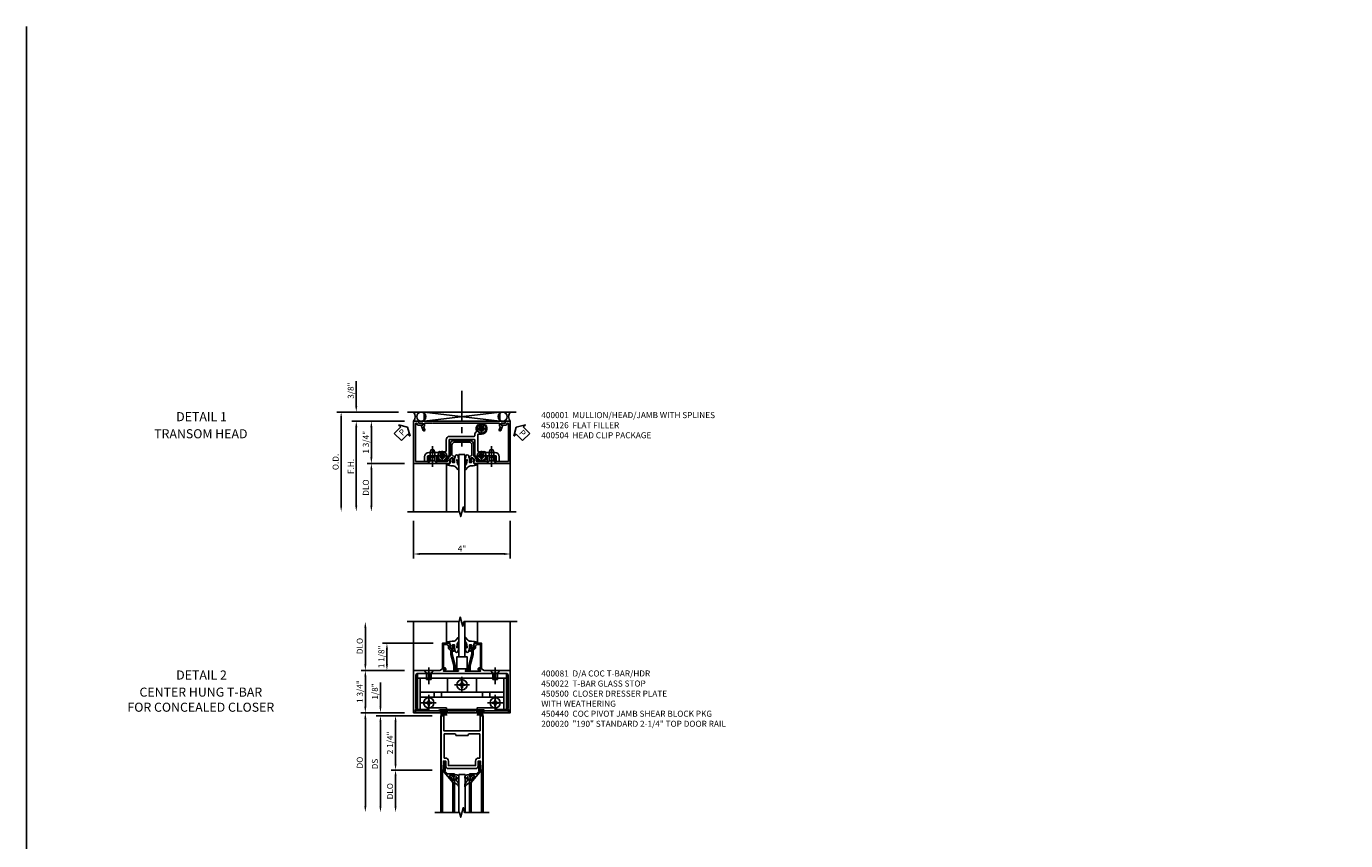
# Model space of a CAD drawing. Extents: x 0 to 109, y 0 to 69.
# Drawn here: x 0 to 55, y 36 to 69 of the extents above; entities that cross this region are included whole.
import ezdxf
from ezdxf.enums import TextEntityAlignment as Align

# ---------------------------------------------------------------- set-up
doc = ezdxf.new("R2010")
doc.units = 0
doc.header["$MEASUREMENT"] = 0
doc.linetypes.add('CENTER', pattern=[2, 1.25, -0.25, 0.25, -0.25])
doc.linetypes.add('HIDDEN', pattern=[0.375, 0.25, -0.125])
doc.layers.get('0').update_dxf_attribs({"color": 4, "linetype": 'CONTINUOUS'})
for name, color, linetype in [('CENTER', 1, 'CENTER'), ('DIME', 2, 'CONTINUOUS'), ('FORMAT', 7, 'CONTINUOUS'), ('HIDDEN', 3, 'HIDDEN'), ('PARTSLIST', 3, 'CONTINUOUS'), ('TEXT', 3, 'CONTINUOUS')]:
    doc.layers.add(name, color=color, linetype=linetype)
doc.styles.get("Standard").update_dxf_attribs({"font": 'arial.ttf'})
doc.dimstyles.new('EXT_ON-OFF', dxfattribs={"dimscale": 2, "dimtxt": 0.125, "dimasz": 0.125, "dimexe": 0.09, "dimexo": 0.1875, "dimgap": 0.05, "dimtad": 3, "dimdec": 5, "dimzin": 3, "dimdsep": 46, "dimlunit": 5, "dimtxsty": 'Standard', "dimcen": 0, "dimse2": 1, "dimazin": 0, "dimtfac": 1, "dimtdec": 5, "dimtofl": 0, "dimtmove": 0, "dimatfit": 0, "dimfxl": 1, "dimfrac": 2, "dimtolj": 1, "dimtzin": 3, "dimarcsym": 0})
doc.dimstyles.new('EXT_ON-ON', dxfattribs={"dimscale": 2, "dimtxt": 0.125, "dimasz": 0.125, "dimexe": 0.09, "dimexo": 0.1875, "dimgap": 0.05, "dimtad": 3, "dimdec": 5, "dimzin": 3, "dimdsep": 46, "dimlunit": 5, "dimtxsty": 'Standard', "dimcen": 0, "dimazin": 0, "dimtfac": 1, "dimtdec": 5, "dimtofl": 0, "dimtmove": 0, "dimatfit": 0, "dimfxl": 1, "dimfrac": 2, "dimtolj": 1, "dimtzin": 3, "dimarcsym": 0})

# ---------------------------------------------------------------- blocks, each defined once
blk = doc.blocks.new('*D19')
at = {"layer": 'DIME', "color": 0, "lineweight": -2, "transparency": 16777216}
for p, q in [((-2.5, 1.25), (-5.055, 1.25)), ((-4.875, 1), (-4.875, -2.625))]:
    blk.add_line(p, q, dxfattribs=at)
at = {"layer": 'DIME', "color": 0, "transparency": 16777216}
for points in [[(-4.917, 1), (-4.833, 1), (-4.875, 1.25)], [(-4.917, -2.625), (-4.833, -2.625), (-4.875, -2.875)]]:
    blk.add_solid(points, dxfattribs=at)
at = {"layer": 'DIME', "color": 0, "transparency": 16777216, "insert": (-5.104, -0.813), "char_height": 0.25, "attachment_point": 5, "rotation": 90}
blk.add_mtext('\\A1;O.D.', dxfattribs=at)
blk = doc.blocks.new('*D20')
at = {"layer": 'DIME', "color": 0, "lineweight": -2, "transparency": 16777216}
for p, q in [((-2.25, 0.875), (-4.43, 0.875)), ((-4.25, 0.625), (-4.25, -2.625))]:
    blk.add_line(p, q, dxfattribs=at)
at = {"layer": 'DIME', "color": 0, "transparency": 16777216}
for points in [[(-4.292, 0.625), (-4.208, 0.625), (-4.25, 0.875)], [(-4.292, -2.625), (-4.208, -2.625), (-4.25, -2.875)]]:
    blk.add_solid(points, dxfattribs=at)
at = {"layer": 'DIME', "color": 0, "transparency": 16777216, "insert": (-4.475, -1), "char_height": 0.25, "attachment_point": 5, "rotation": 90}
blk.add_mtext('\\A1;F.H.', dxfattribs=at)
blk = doc.blocks.new('*D21')
at = {"layer": 'DIME', "color": 0, "lineweight": -2, "transparency": 16777216}
for p, q in [((-4.25, 1.5), (-4.25, 2.528)), ((-2.5, 1.25), (-4.43, 1.25)), ((-2.25, 0.875), (-4.43, 0.875)), ((-4.25, 0.625), (-4.25, 0.375))]:
    blk.add_line(p, q, dxfattribs=at)
at = {"layer": 'DIME', "color": 0, "transparency": 16777216}
for points in [[(-4.292, 1.5), (-4.208, 1.5), (-4.25, 1.25)], [(-4.292, 0.625), (-4.208, 0.625), (-4.25, 0.875)]]:
    blk.add_solid(points, dxfattribs=at)
at = {"layer": 'DIME', "color": 0, "transparency": 16777216, "insert": (-4.479, 2.139), "char_height": 0.25, "attachment_point": 5, "rotation": 90}
blk.add_mtext('\\A1;3/8"', dxfattribs=at)
blk = doc.blocks.new('*D22')
at = {"layer": 'DIME', "color": 0, "lineweight": -2, "transparency": 16777216}
for p, q in [((-2.25, 0.875), (-3.805, 0.875)), ((-3.625, 0.625), (-3.625, -0.625)), ((-2.25, -0.875), (-3.805, -0.875))]:
    blk.add_line(p, q, dxfattribs=at)
at = {"layer": 'DIME', "color": 0, "transparency": 16777216}
for points in [[(-3.667, 0.625), (-3.583, 0.625), (-3.625, 0.875)], [(-3.667, -0.625), (-3.583, -0.625), (-3.625, -0.875)]]:
    blk.add_solid(points, dxfattribs=at)
at = {"layer": 'DIME', "color": 0, "transparency": 16777216, "insert": (-3.854, 0), "char_height": 0.25, "attachment_point": 5, "rotation": 90}
blk.add_mtext('\\A1;1 3/4"', dxfattribs=at)
blk = doc.blocks.new('*D23')
at = {"layer": 'DIME', "color": 0, "lineweight": -2, "transparency": 16777216}
for p, q in [((-2.25, -0.875), (-3.805, -0.875)), ((-3.625, -1.125), (-3.625, -2.625))]:
    blk.add_line(p, q, dxfattribs=at)
at = {"layer": 'DIME', "color": 0, "transparency": 16777216}
for points in [[(-3.667, -1.125), (-3.583, -1.125), (-3.625, -0.875)], [(-3.667, -2.625), (-3.583, -2.625), (-3.625, -2.875)]]:
    blk.add_solid(points, dxfattribs=at)
at = {"layer": 'DIME', "color": 0, "transparency": 16777216, "insert": (-3.854, -1.875), "char_height": 0.25, "attachment_point": 5, "rotation": 90}
blk.add_mtext('\\A1;DLO', dxfattribs=at)
blk = doc.blocks.new('*D24')
at = {"layer": 'DIME', "color": 0, "lineweight": -2, "transparency": 16777216}
for p, q in [((-1.875, -3.25), (-1.875, -4.805)), ((2.124, -3.25), (2.124, -4.805)), ((-1.625, -4.625), (1.874, -4.625))]:
    blk.add_line(p, q, dxfattribs=at)
at = {"layer": 'DIME', "color": 0, "transparency": 16777216}
for points in [[(-1.625, -4.583), (-1.625, -4.667), (-1.875, -4.625)], [(1.874, -4.583), (1.874, -4.667), (2.124, -4.625)]]:
    blk.add_solid(points, dxfattribs=at)
at = {"layer": 'DIME', "color": 0, "transparency": 16777216, "insert": (0.124, -4.4), "char_height": 0.25, "attachment_point": 5}
blk.add_mtext('\\A1;4"', dxfattribs=at)
blk = doc.blocks.new('PSEAL1')
at = {"layer": 'TEXT', "color": 7}
for p, q in [((-0.575, 0.21), (-0.196, 0.21)), ((-0.575, 0.21), (-0.575, -0.21)), ((-0.196, 0.21), (-0.196, 0.338)), ((-0.196, 0.338), (0, 0)), ((-0.196, -0.338), (0, 0)), ((-0.575, -0.21), (-0.196, -0.21)), ((-0.196, -0.21), (-0.196, -0.338))]:
    blk.add_line(p, q, dxfattribs=at)
at = {"layer": 'TEXT', "color": 3}
blk.add_text('P', height=0.25, dxfattribs=at).set_placement((-0.413, -0.116))
blk = doc.blocks.new('PSEAL2')
at = {"layer": 'TEXT', "color": 7}
for p, q in [((0.196, 0.338), (0, 0)), ((0.196, -0.338), (0, 0)), ((0.196, 0.21), (0.196, 0.338)), ((0.575, 0.21), (0.196, 0.21)), ((0.575, 0.21), (0.575, -0.21)), ((0.196, -0.21), (0.196, -0.338)), ((0.575, -0.21), (0.196, -0.21))]:
    blk.add_line(p, q, dxfattribs=at)
at = {"layer": 'TEXT', "color": 3}
blk.add_text('P', height=0.25, dxfattribs=at).set_placement((0.247, -0.116))
blk = doc.blocks.new('B400001')
for p, q in [((0.874925, 2.125), (-0.874925, 2.125)), ((-0.874925, 1.92), (-0.874925, 2.125)), ((-0.794925, 1.92), (-0.874925, 1.92)), ((-0.794925, 1.812), (-0.794925, 1.92)), ((0.794925, 2.045), (-0.772925, 2.045)), ((-0.732925, 1.75), (-0.714925, 1.75)), ((-0.714925, 1.75), (-0.714925, 1.938)), ((0.794925, 1.516), (0.794925, 2.045)), ((0.874925, 2.125), (0.874925, 0.636)), ((0.566925, 1.4135), (0.566925, 1.486)), ((0.566925, 1.202), (0.566925, 1.275)), ((0.607275, 1.39), (0.566975, 1.4135)), ((0.566975, 1.275), (0.607275, 1.298)), ((0.596925, 1.516), (0.794925, 1.516)), ((0.596925, 1.172), (0.794925, 1.172)), ((0.794925, 1.172), (0.794925, 0.741)), ((0.568925, 0.618), (0.099925, 0.618)), ((0.646525, 0.685), (0.586625, 0.6255)), ((0.703075, 0.6285), (0.636425, 0.562)), ((0.636425, 0.562), (0.636425, 0.52)), ((0.769925, 0.716), (0.720775, 0.716)), ((0.720775, 0.636), (0.792425, 0.636)), ((0.792425, 0.636), (0.792425, 0.607)), ((0.792425, 0.607), (0.874925, 0.636)), ((-0.080075, -0.188), (-0.080075, 0.438)), ((-0.000075, -0.188), (-0.000075, 0.438)), ((0.531075, 0.538), (0.099925, 0.538)), ((0.554625, 0.5215), (0.579025, 0.4545)), ((0.804425, 0.438), (0.602475, 0.438)), ((0.652125, 0.5005), (0.754425, 0.478)), ((0.792425, 0.478), (0.754425, 0.478)), ((0.792425, 0.507), (0.792425, 0.478)), ((0.804425, 0.507), (0.792425, 0.507)), ((0.824425, 0.487), (0.824425, 0.458)), ((0.099925, -0.288), (0.531125, -0.288)), ((0.099925, -0.368), (0.568925, -0.368)), ((0.579025, -0.2045), (0.554625, -0.2715)), ((0.586625, -0.3755), (0.646525, -0.4355)), ((0.602525, -0.188), (0.804425, -0.188)), ((0.636425, -0.27), (0.636425, -0.312)), ((0.636475, -0.312), (0.703075, -0.3785)), ((0.754425, -0.228), (0.652175, -0.2505)), ((0.792425, -0.386), (0.720775, -0.386)), ((0.720775, -0.466), (0.769925, -0.466)), ((0.754425, -0.228), (0.792425, -0.228)), ((0.792425, -0.228), (0.792425, -0.257)), ((0.792425, -0.257), (0.804425, -0.257)), ((0.792425, -0.357), (0.792425, -0.386)), ((0.874925, -0.386), (0.792425, -0.357)), ((0.794925, -0.491), (0.794925, -0.9215)), ((0.824425, -0.208), (0.824425, -0.237)), ((0.874925, -0.386), (0.874925, -1.875)), ((0.566925, -1.024), (0.566925, -0.9515)), ((0.607275, -1.047), (0.566925, -1.024)), ((0.596925, -0.9215), (0.794925, -0.9215)), ((-0.794925, -1.67), (-0.794925, -1.562)), ((-0.714925, -1.5), (-0.732925, -1.5)), ((-0.714925, -1.5), (-0.714925, -1.689)), ((0.566925, -1.1625), (0.607275, -1.139)), ((0.566925, -1.2355), (0.566925, -1.1625)), ((0.596925, -1.2655), (0.794925, -1.2655)), ((0.794925, -1.795), (0.794925, -1.265)), ((-0.874925, -1.875), (-0.874925, -1.67)), ((-0.874925, -1.67), (-0.794925, -1.67)), ((0.874925, -1.875), (-0.874925, -1.875)), ((0.794925, -1.795), (-0.772425, -1.795))]:
    blk.add_line(p, q)
for centre, radius, start, end in [((-0.772425, 2.0225), 0.02251, 91.2, 267), ((-0.732925, 1.812), 0.062005, 180, 270), ((-0.776925, 1.938), 0.062, 0, 87), ((0.596925, 1.202), 0.030005, 180, 270), ((0.596925, 1.486), 0.03, 90, 180), ((0.686925, 1.344), 0.092005, 210, 150), ((0.099925, 0.438), 0.18, 90, 180), ((0.568925, 0.643), 0.025005, 270, 315), ((0.720775, 0.611), 0.104995, 90, 135), ((0.720775, 0.611), 0.025, 90, 135), ((0.769925, 0.741), 0.025, 270, 0), ((0.099925, 0.438), 0.1, 90, 180), ((0.531075, 0.513), 0.025, 20, 90), ((0.602475, 0.463), 0.025, 200, 270), ((0.656425, 0.52), 0.020005, 180, 258), ((0.804425, 0.487), 0.02, 0, 90), ((0.804425, 0.458), 0.02, 270, 0), ((0.099925, -0.188), 0.18, 180, 270), ((0.099925, -0.188), 0.1, 180, 270), ((0.531075, -0.263), 0.025005, 270, 340), ((0.568925, -0.393), 0.025, 45, 90), ((0.602475, -0.213), 0.025, 90, 160), ((0.656425, -0.27), 0.02, 102, 180), ((0.720775, -0.361), 0.105, 225, 270), ((0.720775, -0.361), 0.025005, 225, 270), ((0.769925, -0.491), 0.025, 0, 90), ((0.804425, -0.208), 0.02, 0, 90), ((0.804425, -0.237), 0.02, 270, 0), ((0.596925, -0.9515), 0.03, 90, 180), ((0.686925, -1.0935), 0.092, 210, 150), ((-0.732925, -1.562), 0.062, 90, 180), ((0.596925, -1.2355), 0.03, 180, 270), ((-0.772425, -1.7725), 0.0225, 93, 270), ((-0.776925, -1.688), 0.062, 273, 359)]:
    blk.add_arc(centre, radius, start, end)
blk = doc.blocks.new('B450126')
for p, q in [((1.91945, 0.874925), (-1.6705, 0.874925)), ((-1.6705, 0.874925), (-1.6705, 0.794925)), ((-1.5005, 0.794925), (-1.6705, 0.794925)), ((-1.56255, 0.708925), (-1.48355, 0.491925)), ((-1.50055, 0.708925), (-1.56255, 0.708925)), ((-1.5005, 0.794925), (-1.5005, 0.708925)), ((-1.4587, 0.627925), (-1.4178, 0.515925)), ((-1.44365, 0.654925), (-1.44675, 0.653925)), ((-1.10425, 0.794925), (-1.4305, 0.794925)), ((-1.4305, 0.794925), (-1.4305, 0.673925)), ((-1.10425, 0.794925), (-1.09425, 0.804925)), ((-1.09425, 0.804925), (-1.08425, 0.794925)), ((1.33345, 0.794925), (-1.08425, 0.794925)), ((1.33345, 0.794925), (1.34345, 0.804925)), ((1.34345, 0.804925), (1.35345, 0.794925)), ((1.67945, 0.794925), (1.35345, 0.794925)), ((1.66695, 0.515925), (1.70745, 0.627925)), ((1.67945, 0.673925), (1.67945, 0.794925)), ((1.69595, 0.653925), (1.69245, 0.654925)), ((1.73245, 0.491925), (1.81145, 0.708925)), ((1.74945, 0.708925), (1.74945, 0.794925)), ((1.91945, 0.794925), (1.74945, 0.794925)), ((1.81145, 0.708925), (1.74945, 0.708925)), ((1.91945, 0.794925), (1.91945, 0.874925))]:
    blk.add_line(p, q)
for centre, radius, start, end in [((-1.4399, 0.634925), 0.02, 110, 200), ((-1.4505, 0.673925), 0.020005, 290, 0), ((1.69945, 0.673925), 0.020005, 180, 250), ((1.68895, 0.634925), 0.02, 340, 70), ((-1.45065, 0.503925), 0.035005, 200, 20), ((1.69945, 0.503925), 0.035005, 160, 340)]:
    blk.add_arc(centre, radius, start, end)
blk = doc.blocks.new('128-345')
for p, q in [((0, 0.192), (0.112, 0.095)), ((0, 0.192), (0, -0.192)), ((0.112, 0.095), (0.437, 0.095)), ((0.112, -0.095), (0.112, 0.095)), ((0.437, 0.095), (0.562, 0.065)), ((0.562, -0.065), (0.562, 0.065)), ((0, -0.192), (0.112, -0.095)), ((0.112, -0.095), (0.437, -0.095)), ((0.437, -0.095), (0.562, -0.065))]:
    blk.add_line(p, q)
at = {"layer": 'CENTER'}
blk.add_line((-0.144, 0), (0.718, 0), dxfattribs=at)
blk = doc.blocks.new('B400504')
for p, q in [((0.836, 0.548), (0.836, 0.579)), ((0.871, 0.579), (0.836, 0.579)), ((0.871, 0.548), (0.836, 0.548)), ((0.951, 0.663), (0.92, 0.663)), ((0.92, 0.628), (0.92, 0.663)), ((0.951, 0.628), (0.951, 0.663)), ((1.035, 0.579), (1.001, 0.579)), ((1.035, 0.548), (1.001, 0.548)), ((1.035, 0.548), (1.035, 0.579)), ((-0.533, 0.095), (-0.533, -0.362)), ((-0.408, 0.095), (-0.408, -0.504)), ((-0.383, 0.245), (0.632, 0.245)), ((-0.383, 0.12), (0.632, 0.12)), ((0.657, 0.313), (0.657, 0.27)), ((0.657, 0.095), (0.657, -0.504)), ((0.782, 0.313), (0.782, -0.362)), ((0.807, 0.338), (0.936, 0.338)), ((0.92, 0.464), (0.92, 0.498)), ((0.951, 0.464), (0.92, 0.464)), ((0.951, 0.464), (0.951, 0.498)), ((-1.247, -0.429), (-0.881, -0.429)), ((-0.673, -0.464), (-0.704, -0.464)), ((-0.704, -0.498), (-0.704, -0.464)), ((-0.673, -0.498), (-0.673, -0.464)), ((0.951, -0.464), (0.92, -0.464)), ((0.92, -0.498), (0.92, -0.464)), ((0.951, -0.498), (0.951, -0.464)), ((1.128, -0.429), (1.494, -0.429)), ((-1.422, -0.77), (-1.422, -0.602)), ((-1.397, -0.795), (-1.322, -0.795)), ((-1.297, -0.77), (-1.297, -0.579)), ((-1.272, -0.554), (-0.928, -0.554)), ((-0.903, -0.579), (-0.903, -0.664)), ((-0.895, -0.682), (-0.789, -0.788)), ((-0.788, -0.579), (-0.788, -0.548)), ((-0.753, -0.548), (-0.788, -0.548)), ((-0.753, -0.579), (-0.788, -0.579)), ((-0.772, -0.795), (-0.619, -0.795)), ((-0.704, -0.663), (-0.704, -0.628)), ((-0.673, -0.663), (-0.704, -0.663)), ((-0.673, -0.663), (-0.673, -0.628)), ((-0.589, -0.548), (-0.623, -0.548)), ((-0.589, -0.579), (-0.623, -0.579)), ((-0.589, -0.579), (-0.589, -0.548)), ((-0.532, -0.745), (-0.422, -0.554)), ((0.67, -0.554), (0.78, -0.745)), ((0.836, -0.579), (0.836, -0.548)), ((0.871, -0.548), (0.836, -0.548)), ((0.871, -0.579), (0.836, -0.579)), ((0.867, -0.795), (1.02, -0.795)), ((0.92, -0.663), (0.92, -0.628)), ((0.951, -0.663), (0.92, -0.663)), ((0.951, -0.663), (0.951, -0.628)), ((1.035, -0.548), (1.001, -0.548)), ((1.035, -0.579), (1.001, -0.579)), ((1.035, -0.579), (1.035, -0.548)), ((1.037, -0.788), (1.143, -0.682)), ((1.151, -0.579), (1.151, -0.664)), ((1.176, -0.554), (1.519, -0.554)), ((1.544, -0.579), (1.544, -0.77)), ((1.569, -0.795), (1.644, -0.795)), ((1.669, -0.602), (1.669, -0.77))]:
    blk.add_line(p, q)
for centre in [(0.936, 0.563), (-0.688, -0.563), (0.936, -0.563)]:
    blk.add_circle(centre, 0.186)
for centre, radius, start, end in [((0.936, 0.563), 0.225, 135, 204.8), ((0.821, 0.678), 0.0625, 315, 135), ((0.936, 0.563), 0.1, 135, 45), ((0.871, 0.628), 0.0498, 270, 0), ((0.871, 0.498), 0.0498, 0, 90), ((0.936, 0.563), 0.225, 270, 45), ((1.001, 0.628), 0.0498, 180, 269.9999), ((1.001, 0.498), 0.0498, 90, 180), ((1.05, 0.678), 0.0625, 45, 225), ((-0.383, 0.095), 0.15, 90, 180), ((-0.383, 0.095), 0.025, 90, 180), ((0.632, 0.27), 0.025, 270, 0), ((0.632, 0.095), 0.025, 0, 90), ((0.807, 0.313), 0.15, 124, 180), ((0.709, 0.458), 0.025, 304, 25), ((0.807, 0.313), 0.025, 90, 180), ((-1.247, -0.604), 0.175, 90, 180), ((-0.881, -0.404), 0.025, 270, 320), ((-0.688, -0.563), 0.225, 135, 140), ((-0.803, -0.448), 0.0625, 315, 135), ((-0.688, -0.563), 0.1, 135, 45), ((-0.753, -0.498), 0.0498, 270, 0), ((-0.623, -0.498), 0.0498, 180, 269.9999), ((-0.574, -0.448), 0.0625, 80, 225), ((-0.558, -0.362), 0.025, 260.1, 0), ((-0.508, -0.504), 0.1, 330, 0), ((0.757, -0.504), 0.1, 180, 210), ((0.807, -0.362), 0.025, 180, 279.3), ((0.821, -0.448), 0.0625, 315, 99), ((0.936, -0.563), 0.1, 135, 45), ((0.871, -0.498), 0.0498, 270, 0), ((1.001, -0.498), 0.0498, 180, 269.9999), ((1.05, -0.448), 0.0625, 45, 225), ((0.936, -0.563), 0.225, 40, 45), ((1.128, -0.404), 0.025, 219.6, 270), ((1.494, -0.604), 0.175, 0, 90), ((-1.397, -0.77), 0.025, 180, 270), ((-1.322, -0.77), 0.025, 270, 0), ((-1.272, -0.579), 0.025, 90, 180), ((-0.928, -0.579), 0.025, 0, 90), ((-0.878, -0.664), 0.025, 180, 225), ((-0.772, -0.77), 0.025, 225, 270), ((-0.753, -0.628), 0.0498, 0, 90), ((-0.623, -0.628), 0.0498, 90, 180), ((-0.619, -0.695), 0.1, 270, 330), ((0.867, -0.695), 0.1, 210, 270), ((0.871, -0.628), 0.0498, 0, 90), ((1.001, -0.628), 0.0498, 90, 180), ((1.02, -0.77), 0.025, 270, 315), ((1.126, -0.664), 0.025, 315, 0), ((1.176, -0.579), 0.025, 90, 180), ((1.519, -0.579), 0.025, 0, 90), ((1.569, -0.77), 0.025, 180, 270), ((1.644, -0.77), 0.025, 270, 0)]:
    blk.add_arc(centre, radius, start, end)
at = {"layer": 'CENTER'}
for p, q in [((1.148, 0.563), (0.723, 0.563)), ((0.936, 0.351), (0.936, 0.776)), ((-0.688, -0.776), (-0.688, -0.351)), ((0.936, -0.776), (0.936, -0.351)), ((-0.476, -0.563), (-0.901, -0.563)), ((1.148, -0.563), (0.723, -0.563))]:
    blk.add_line(p, q, dxfattribs=at)
at = {"xscale": -1, "rotation": 270}
blk.add_blockref('128-345', (-1.099, -0.875), dxfattribs=at)
at = {"rotation": 90}
blk.add_blockref('128-345', (1.348, -0.875), dxfattribs=at)
blk = doc.blocks.new('B027074 Compressed')
blk.add_lwpolyline([(-0.062, 0.144), (-0.035, 0.149), (-0.069, 0.257), (-0.13, 0.261), (-0.205, 0.259), (-0.195, 0.29, -0.12571), (0.037, 0.341, 0.226084), (0.19, 0.391), (0.286, 0.502, -0.644976), (0.312, 0.49), (0.31, 0.361, -0.151869), (0.294, 0.316), (0.255, 0.257, 0.029345), (0.238, 0.205), (0.221, 0.083, 0.653812), (0.241, 0.076), (0.285, 0.241, -0.888636), (0.31, 0.239), (0.31, 0.105, -0.064205), (0.268, -0.084, -0.689636), (0.165, -0.084, -0.070356), (0.124, 0.105), (0.124, 0.201), (0.051, 0.201), (0.029, 0.147), (0.068, 0.142), (0.034, 0.106), (0.065, 0.084), (0.004, 0.03), (-0.052, 0.096), (-0.027, 0.106)], format="xyb", close=True)
blk = doc.blocks.new('*D46')
at = {"layer": 'DIME', "color": 0, "lineweight": -2, "transparency": 16777216}
for p, q in [((16.842, 43.837), (14.744, 43.837)), ((14.924, 42.962), (14.924, 43.587)), ((15.656, 42.712), (14.744, 42.712))]:
    blk.add_line(p, q, dxfattribs=at)
at = {"layer": 'DIME', "color": 0, "transparency": 16777216}
for points in [[(14.882, 43.587), (14.966, 43.587), (14.924, 43.837)], [(14.882, 42.962), (14.966, 42.962), (14.924, 42.712)]]:
    blk.add_solid(points, dxfattribs=at)
at = {"layer": 'DIME', "color": 0, "transparency": 16777216, "insert": (14.695, 43.275), "char_height": 0.25, "attachment_point": 5, "rotation": 90}
blk.add_mtext('\\A1;1 1/8"', dxfattribs=at)
blk = doc.blocks.new('*D47')
at = {"layer": 'DIME', "color": 0, "lineweight": -2, "transparency": 16777216}
for p, q in [((14.031, 42.962), (14.031, 44.483)), ((15.656, 42.712), (13.851, 42.712))]:
    blk.add_line(p, q, dxfattribs=at)
at = {"layer": 'DIME', "color": 0, "transparency": 16777216}
for points in [[(13.989, 44.483), (14.072, 44.483), (14.031, 44.733)], [(13.989, 42.962), (14.072, 42.962), (14.031, 42.712)]]:
    blk.add_solid(points, dxfattribs=at)
at = {"layer": 'DIME', "color": 0, "transparency": 16777216, "insert": (13.801, 43.723), "char_height": 0.25, "attachment_point": 5, "rotation": 90}
blk.add_mtext('\\A1;DLO', dxfattribs=at)
blk = doc.blocks.new('*D48')
at = {"layer": 'DIME', "color": 0, "lineweight": -2, "transparency": 16777216}
for p, q in [((15.656, 42.712), (13.851, 42.712)), ((14.031, 42.462), (14.031, 41.212)), ((15.656, 40.962), (13.851, 40.962))]:
    blk.add_line(p, q, dxfattribs=at)
at = {"layer": 'DIME', "color": 0, "transparency": 16777216}
for points in [[(13.989, 42.462), (14.072, 42.462), (14.031, 42.712)], [(13.989, 41.212), (14.072, 41.212), (14.031, 40.962)]]:
    blk.add_solid(points, dxfattribs=at)
at = {"layer": 'DIME', "color": 0, "transparency": 16777216, "insert": (13.801, 41.837), "char_height": 0.25, "attachment_point": 5, "rotation": 90}
blk.add_mtext('\\A1;1 3/4"', dxfattribs=at)
blk = doc.blocks.new('B450022')
blk.add_lwpolyline([(-0.099, 0), (-0.071, -0.048, -0.34142), (-0.073, -0.06), (-0.094, -0.081, -0.546543), (-0.127, -0.074), (-0.144, -0.027, -0.520739), (-0.091, 0.05), (-0.05, 0.05), (-0.05, 1.012), (-0.182, 1.012, 0.414214), (-0.252, 0.942), (-0.252, 0.888, -0.198912), (-0.274, 0.835), (-0.343, 0.767, 0.198912), (-0.35, 0.749), (-0.35, 0.599), (-0.476, 0.137), (-0.476, -0.047, -0.414214), (-0.526, -0.097), (-0.651, -0.097, -0.852264), (-0.655, -0.068), (-0.526, -0.033), (-0.526, 0.144), (-0.4, 0.606), (-0.4, 0.754), (-0.462, 0.754), (-0.462, 0.732, -0.414214), (-0.5, 0.77), (-0.5, 0.972, -0.414214), (-0.48, 0.992), (-0.451, 0.992, -0.414214), (-0.431, 0.972), (-0.431, 0.96), (-0.46, 0.96), (-0.46, 0.922), (-0.438, 0.82, 0.35225), (-0.418, 0.804), (-0.376, 0.804), (-0.309, 0.87, 0.1994), (-0.302, 0.888), (-0.302, 0.96), (-0.331, 0.96), (-0.295, 1.062), (0, 1.062), (0, 0)], format="xyb", close=True)
blk = doc.blocks.new('B027074-M')
blk.add_lwpolyline([(0.062, 0.144), (0.035, 0.149), (0.069, 0.257), (0.13, 0.261), (0.205, 0.259), (0.195, 0.29, 0.12571), (-0.037, 0.341, -0.226084), (-0.19, 0.391), (-0.286, 0.502, 0.644976), (-0.312, 0.49), (-0.31, 0.361, 0.151869), (-0.294, 0.316), (-0.255, 0.257, -0.029345), (-0.238, 0.205), (-0.221, 0.083, -0.653812), (-0.241, 0.076), (-0.285, 0.241, 0.888636), (-0.31, 0.239), (-0.31, 0.105, 0.064205), (-0.268, -0.084, 0.689636), (-0.165, -0.084, 0.070356), (-0.124, 0.105), (-0.124, 0.201), (-0.051, 0.201), (-0.029, 0.147), (-0.068, 0.142), (-0.034, 0.106), (-0.065, 0.084), (-0.004, 0.03), (0.052, 0.096), (0.027, 0.106)], format="xyb", close=True)
blk = doc.blocks.new('B027366')
blk.add_lwpolyline([(-0.22, 0), (-0.22, 0.5), (0.218, 0.5), (0.218, 0)], close=True)
blk = doc.blocks.new('B400GT250-H')
for p, q in [((-0.644, 0.562), (-0.644, 1.458)), ((-0.125, 1.458), (-0.125, 0)), ((0.125, 1.458), (0.125, 0)), ((0.642, 0.562), (0.642, 1.458)), ((-0.125, 0), (0.125, 0))]:
    blk.add_line(p, q)
at = {"xscale": -1}
blk.add_blockref('B027074-M', (-0.439, 0.304), dxfattribs=at)
for name, p in [('B027074-M', (0.436, 0.304)), ('B027366', (0.001, -0.5))]:
    blk.add_blockref(name, p)
blk = doc.blocks.new('B400081')
blk.add_lwpolyline([(1.281, 1.805, 0.577308), (1.277, 1.812), (1.187, 1.812), (1.078, 1.75), (0, 1.75), (0, 0), (0.086, 0, 0.414214), (0.102, 0.016), (0.102, 0.047), (0.062, 0.062), (0.092, 0.142), (0.141, 0.142), (0.141, 0.178), (0.094, 0.178), (0.094, 1.563, -0.414214), (0.156, 1.625), (3.844, 1.625, -0.414214), (3.906, 1.563), (3.906, 0.178), (3.859, 0.178), (3.859, 0.142), (3.908, 0.142), (3.938, 0.062), (3.898, 0.047), (3.898, 0.016, 0.414214), (3.914, 0), (4, 0), (4, 1.75), (2.92, 1.75), (2.812, 1.812), (2.722, 1.812, 0.576345), (2.717, 1.805), (2.76, 1.73, -0.576345), (2.752, 1.715), (2.158, 1.715, -0.85271), (2.152, 1.755), (2.258, 1.789, 0.85271), (2.254, 1.812), (1.745, 1.812, 0.853335), (1.741, 1.789), (1.847, 1.755, -0.853335), (1.841, 1.715), (1.247, 1.715, -0.577308), (1.238, 1.73)], format="xyb", close=True)
blk = doc.blocks.new('B128370-H')
for p, q in [((-0.13, 0.017), (-0.082, 0.017)), ((-0.13, 0.017), (-0.13, -0.017)), ((-0.017, 0.13), (-0.017, 0.082)), ((-0.017, 0.13), (0.017, 0.13)), ((0.017, 0.13), (0.017, 0.082)), ((0.082, 0.017), (0.13, 0.017)), ((0.13, 0.017), (0.13, -0.017)), ((-0.13, -0.017), (-0.082, -0.017)), ((-0.017, -0.082), (-0.017, -0.13)), ((-0.017, -0.13), (0.017, -0.13)), ((0.017, -0.082), (0.017, -0.13)), ((0.082, -0.017), (0.13, -0.017))]:
    blk.add_line(p, q)
blk.add_circle((0, 0), 0.212)
for centre, start, end in [((-0.082, 0.082), 270, 0), ((0.082, 0.082), 180, 270), ((-0.082, -0.082), 0, 89.9999), ((0.082, -0.082), 90, 180)]:
    blk.add_arc(centre, 0.0647, start, end)
at = {"layer": 'CENTER'}
for p, q in [((-0.312, 0), (0.312, 0)), ((0, 0.312), (0, -0.312))]:
    blk.add_line(p, q, dxfattribs=at)
blk = doc.blocks.new('B028345')
for p, q in [((0, 0.192), (0, -0.192)), ((0, 0.192), (0.116, 0.095)), ((0.116, 0.095), (0.375, 0.095)), ((0.116, -0.095), (0.116, 0.095)), ((0.375, 0.095), (0.375, -0.095)), ((0, -0.192), (0.116, -0.095)), ((0.116, -0.095), (0.375, -0.095))]:
    blk.add_line(p, q)
at = {"layer": 'CENTER'}
blk.add_line((-0.125, 0), (0.5, 0), dxfattribs=at)
blk = doc.blocks.new('B050733')
for p, q in [((0.407, 1.435), (4.092, 1.435)), ((0.519, 1.435), (0.519, 0.129)), ((1.648, 1.435), (1.648, 0.857)), ((2.851, 1.435), (2.851, 0.857)), ((3.98, 1.435), (3.98, 0.129)), ((0.519, 0.857), (3.98, 0.857)), ((0.519, 0.648), (3.98, 0.648)), ((1.104, 0.857), (1.104, 0.648)), ((1.396, 0.857), (1.396, 0.648)), ((3.104, 0.857), (3.104, 0.648)), ((3.396, 0.857), (3.396, 0.648))]:
    blk.add_line(p, q)
blk.add_lwpolyline([(1.615, 0.207), (0.825, 0.207), (0.825, 0.129), (0.407, 0.129), (0.407, 1.625), (4.092, 1.625), (4.092, 0.129), (3.674, 0.129), (3.674, 0.207), (2.884, 0.207), (2.884, 0.129), (1.615, 0.129)], close=True)
at = {"linetype": 'Continuous'}
for centre in [(2.25, 1.157), (0.875, 0.407), (3.625, 0.407)]:
    blk.add_circle(centre, 0.0595, dxfattribs=at)
at = {"layer": 'CENTER'}
for p, q in [((0.875, 1.847), (0.875, 1.181)), ((3.625, 1.847), (3.625, 1.181)), ((1.99, 1.157), (2.51, 1.157)), ((2.25, 1.49), (2.25, 0.824)), ((0.875, 0.74), (0.875, 0.074)), ((3.625, 0.74), (3.625, 0.074)), ((0.615, 0.407), (1.135, 0.407)), ((3.365, 0.407), (3.885, 0.407))]:
    blk.add_line(p, q, dxfattribs=at)
at = {"layer": 'HIDDEN'}
for p, q in [((0.795, 1.625), (0.795, 1.435)), ((0.8, 1.625), (0.8, 1.435)), ((0.95, 1.625), (0.95, 1.435)), ((0.955, 1.625), (0.955, 1.435)), ((3.545, 1.625), (3.545, 1.435)), ((3.55, 1.625), (3.55, 1.435)), ((3.7, 1.625), (3.7, 1.435)), ((3.705, 1.625), (3.705, 1.435))]:
    blk.add_line(p, q, dxfattribs=at)
blk = doc.blocks.new('B450440')
for name, p in [('B050733', (0, 0)), ('B128370-H', (2.25, 1.157)), ('B128370-H', (0.875, 0.407)), ('B128370-H', (3.625, 0.407))]:
    blk.add_blockref(name, p)
at = {"rotation": 270}
for p in [(0.875, 1.75), (3.625, 1.75)]:
    blk.add_blockref('B028345', p, dxfattribs=at)
blk = doc.blocks.new('B027088')
for p, q in [((0.135, -0.003), (-0.135, -0.003)), ((-0.135, -0.037), (-0.135, -0.003)), ((0.135, -0.037), (-0.135, -0.037)), ((-0.1, -0.069), (-0.108, -0.19)), ((-0.098, -0.037), (-0.098, -0.042)), ((-0.073, -0.037), (-0.081, -0.19)), ((-0.049, -0.037), (-0.054, -0.19)), ((-0.024, -0.037), (-0.027, -0.19)), ((0, -0.19), (0, -0.037)), ((0.027, -0.19), (0.024, -0.037)), ((0.054, -0.19), (0.049, -0.037)), ((0.081, -0.19), (0.073, -0.037)), ((0.098, -0.037), (0.098, -0.042)), ((0.1, -0.069), (0.108, -0.19)), ((0.135, -0.037), (0.135, -0.003))]:
    blk.add_line(p, q)
blk = doc.blocks.new('B450089')
blk.add_lwpolyline([(0.289, 0.062), (0.289, 0.062), (0.289, 0.062), (0.324, 0.123, -0.767327), (0.376, 0.109), (0.376, 0.08), (1.274, 0.08, -0.298217), (1.343, 0.125), (1.599, 0.125, -0.298217), (1.667, 0.08), (2.785, 0.08, -0.298217), (2.854, 0.125), (3.11, 0.125, -0.298217), (3.178, 0.08), (4.077, 0.08), (4.077, 0.109, -0.767327), (4.128, 0.123), (4.163, 0.062), (4.163, 0.062), (4.124, 0.047), (4.124, 0), (3.087, 0, -1), (3.087, 0.03), (3.11, 0.03, 1), (3.11, 0.07), (2.854, 0.07, 1), (2.854, 0.03), (2.877, 0.03, -1), (2.877, 0), (1.576, 0, -1), (1.576, 0.03), (1.599, 0.03, 1), (1.599, 0.07), (1.343, 0.07, 1), (1.343, 0.03), (1.366, 0.03, -1), (1.366, 0), (0.329, 0), (0.329, 0.047)], format="xyb", close=True)
blk = doc.blocks.new('B450500')
blk.add_blockref('B450089', (0.024, 0))
at = {"linetype": 'Continuous'}
for p in [(1.4945, 0.07), (3.0055, 0.07)]:
    blk.add_blockref('B027088', p, dxfattribs=at)
blk = doc.blocks.new('*D41')
at = {"layer": 'DIME', "color": 0, "lineweight": -2, "transparency": 16777216}
for p, q in [((-1.125, 0.25), (-1.125, 1.255)), ((-0.375, 0), (-1.305, 0)), ((1.013, -0.125), (-1.305, -0.125)), ((-1.125, -0.375), (-1.125, -0.625))]:
    blk.add_line(p, q, dxfattribs=at)
at = {"layer": 'DIME', "color": 0, "transparency": 16777216}
for points in [[(-1.167, 0.25), (-1.083, 0.25), (-1.125, 0)], [(-1.167, -0.375), (-1.083, -0.375), (-1.125, -0.125)]]:
    blk.add_solid(points, dxfattribs=at)
at = {"layer": 'DIME', "color": 0, "transparency": 16777216, "insert": (-1.354, 0.878), "char_height": 0.25, "attachment_point": 5, "rotation": 90}
blk.add_mtext('\\A1;1/8"', dxfattribs=at)
blk = doc.blocks.new('*D42')
at = {"layer": 'DIME', "color": 0, "lineweight": -2, "transparency": 16777216}
for p, q in [((1.013, -2.375), (-0.68, -2.375)), ((-0.5, -2.625), (-0.5, -3.875))]:
    blk.add_line(p, q, dxfattribs=at)
at = {"layer": 'DIME', "color": 0, "transparency": 16777216}
for points in [[(-0.542, -2.625), (-0.458, -2.625), (-0.5, -2.375)], [(-0.542, -3.875), (-0.458, -3.875), (-0.5, -4.125)]]:
    blk.add_solid(points, dxfattribs=at)
at = {"layer": 'DIME', "color": 0, "transparency": 16777216, "insert": (-0.729, -3.25), "char_height": 0.25, "attachment_point": 5, "rotation": 90}
blk.add_mtext('\\A1;DLO', dxfattribs=at)
blk = doc.blocks.new('*D43')
at = {"layer": 'DIME', "color": 0, "lineweight": -2, "transparency": 16777216}
for p, q in [((1.013, -0.125), (-0.68, -0.125)), ((-0.5, -0.375), (-0.5, -2.125)), ((1.013, -2.375), (-0.68, -2.375))]:
    blk.add_line(p, q, dxfattribs=at)
at = {"layer": 'DIME', "color": 0, "transparency": 16777216}
for points in [[(-0.542, -0.375), (-0.458, -0.375), (-0.5, -0.125)], [(-0.542, -2.125), (-0.458, -2.125), (-0.5, -2.375)]]:
    blk.add_solid(points, dxfattribs=at)
at = {"layer": 'DIME', "color": 0, "transparency": 16777216, "insert": (-0.729, -1.25), "char_height": 0.25, "attachment_point": 5, "rotation": 90}
blk.add_mtext('\\A1;2 1/4"', dxfattribs=at)
blk = doc.blocks.new('*D44')
at = {"layer": 'DIME', "color": 0, "lineweight": -2, "transparency": 16777216}
for p, q in [((1.013, -0.125), (-1.305, -0.125)), ((-1.125, -0.375), (-1.125, -3.875))]:
    blk.add_line(p, q, dxfattribs=at)
at = {"layer": 'DIME', "color": 0, "transparency": 16777216}
for points in [[(-1.167, -0.375), (-1.083, -0.375), (-1.125, -0.125)], [(-1.167, -3.875), (-1.083, -3.875), (-1.125, -4.125)]]:
    blk.add_solid(points, dxfattribs=at)
at = {"layer": 'DIME', "color": 0, "transparency": 16777216, "insert": (-1.354, -2.125), "char_height": 0.25, "attachment_point": 5, "rotation": 90}
blk.add_mtext('\\A1;DS', dxfattribs=at)
blk = doc.blocks.new('*D45')
at = {"layer": 'DIME', "color": 0, "lineweight": -2, "transparency": 16777216}
for p, q in [((-0.375, 0), (-1.93, 0)), ((-1.75, -0.25), (-1.75, -3.875))]:
    blk.add_line(p, q, dxfattribs=at)
at = {"layer": 'DIME', "color": 0, "transparency": 16777216}
for points in [[(-1.792, -0.25), (-1.708, -0.25), (-1.75, 0)], [(-1.792, -3.875), (-1.708, -3.875), (-1.75, -4.125)]]:
    blk.add_solid(points, dxfattribs=at)
at = {"layer": 'DIME', "color": 0, "transparency": 16777216, "insert": (-1.979, -2.063), "char_height": 0.25, "attachment_point": 5, "rotation": 90}
blk.add_mtext('\\A1;DO', dxfattribs=at)
blk = doc.blocks.new('B200041')
blk.add_lwpolyline([(0.058, 0, 0.185499), (0.043, 0.039), (0.134, 0.148, -0.221695), (0.159, 0.159), (0.437, 0.159), (0.437, 0.245, 0.414214), (0.405, 0.277), (0.397, 0.277), (0.397, 0.218), (0.262, 0.218, -0.63707), (0.238, 0.271), (0.369, 0.428, -0.700208), (0.397, 0.417), (0.397, 0.361), (0.405, 0.361, 0.414214), (0.437, 0.393), (0.437, 0.53), (0.379, 0.53), (-0.062, 0.004, 0.63707), (-0.06, 0), (0, 0), (0, -0.067), (-0.023, -0.064), (-0.023, -0.084), (0.026, -0.356), (0.073, -0.356, 0.414214), (0.078, -0.351), (0.078, -0.311, 0.414214), (0.073, -0.306), (0.068, -0.306), (0.033, -0.112, 0.247203), (0.058, -0.064)], format="xyb", close=True)
blk = doc.blocks.new('B027563-M5')
blk.add_lwpolyline([(0.237, -0.033), (0.237, 0.073, -0.122769), (0.252, 0.132, 0.135651), (0.36, 0.257), (0.36, 0.377, -0.214709), (0.172, 0.211), (0.172, 0.044, -0.427379), (0.162, 0.034), (0.126, 0.034, -0.601007), (0.118, 0.049), (0.129, 0.069, 0.919964), (0.112, 0.08), (0.053, 0.018, 0.417539), (0.053, -0.01), (0.113, -0.073, 0.902954), (0.129, -0.061), (0.117, -0.041, -0.588539), (0.126, -0.026), (0.162, -0.026, -0.437855), (0.172, -0.037), (0.172, -0.095, 0.414168), (0.192, -0.115), (0.27, -0.115, 0.415817), (0.36, -0.025), (0.359, 0.077, 0.075933), (0.352, 0.134, 0.99043), (0.332, 0.132), (0.334, 0.108, -0.262094), (0.252, -0.042, -0.564899), (0.237, -0.033, -0.564899)], format="xyb")
blk = doc.blocks.new('S200GT01')
for p, q in [((-0.061, -0.008), (-0.061, -1.75)), ((0.375, -0.53), (0.375, -1.75)), ((0.438, -1.75), (0.438, -0.53)), ((0.625, -1.75), (0.625, -0.188)), ((0.875, -0.188), (0.625, -0.188)), ((0.875, -1.75), (0.875, -0.188)), ((1.062, -1.75), (1.062, -0.53)), ((1.125, -0.53), (1.125, -1.75)), ((1.561, -0.008), (1.561, -1.75))]:
    blk.add_line(p, q)
at = {"extrusion": (0, 0, -1), "zscale": -1, "rotation": 180}
for name, p in [('B200041', (0, 0)), ('B027563-M5', (-0.266, -0.318))]:
    blk.add_blockref(name, p, dxfattribs=at)
at = {"rotation": 180}
for name, p in [('B200041', (1.5, 0)), ('B027563-M5', (1.234, -0.318))]:
    blk.add_blockref(name, p, dxfattribs=at)
blk = doc.blocks.new('B200020')
for points in [[(1.75, -0.75), (0.25, -0.75), (0.25, -0.125), (0.138, -0.125), (0.138, -2.375), (0.25, -2.375), (0.25, -2.325), (0.218, -2.325), (0.234, -2.001), (0.328, -2.001), (0.328, -2.188, 0.414214), (0.453, -2.313), (1.547, -2.313, 0.414214), (1.672, -2.188), (1.672, -2.001), (1.766, -2.001), (1.782, -2.325), (1.75, -2.325), (1.75, -2.375), (1.862, -2.375), (1.862, -0.125), (1.75, -0.125)], [(1.25, -0.937), (0.75, -0.937, 0.414214), (0.688, -0.875), (0.263, -0.875), (0.263, -1.876), (0.312, -1.876, -0.414214), (0.437, -2.001), (0.437, -2.188), (1.563, -2.188), (1.563, -2.001, -0.414214), (1.688, -1.876), (1.737, -1.876), (1.737, -0.875), (1.312, -0.875, 0.414214)]]:
    blk.add_lwpolyline(points, format="xyb", close=True)
blk = doc.blocks.new('S400HH02')
for p, q in [((2.37448, 1.249925), (-2.12552, 1.249925)), ((-1.4375, 1.249925), (1.6875, 0.874925)), ((-1.4375, 0.874925), (-1.4375, 1.249925)), ((1.6875, 1.249925), (-1.4375, 0.874925)), ((1.6875, 0.874925), (1.6875, 1.249925)), ((-1.875, 0.874925), (-1.875, -2.875085)), ((2.125, 0.874925), (2.125, -2.875085)), ((2.125, 0.874925), (2.125, 0.874925)), ((-0.517354, -0.874925), (-0.517354, -2.874925)), ((0.767354, -0.874925), (0.767354, -2.874925))]:
    blk.add_line(p, q)
at = {"linetype": 'Continuous'}
for p, q in [((0.24995, -0.500085), (-0.00005, -0.500085)), ((-0.00005, -0.500085), (-0.00005, -2.875085)), ((0.24995, -0.500085), (0.24995, -2.875085))]:
    blk.add_line(p, q, dxfattribs=at)
blk.add_lwpolyline([(-2.125, -2.875085), (0.027058, -2.875085), (0.077078, -3.075065), (0.177058, -2.675085), (0.227058, -2.875085), (2.375, -2.875085)])
for centre in [(-1.5625, 1.062452), (1.8125, 1.062452)]:
    blk.add_circle(centre, 0.1875)
for centre, start, end in [((-2.09375, 1.062425), 319.3987054, 40.6012946), ((2.34375, 1.062425), 139.3987054, 220.6012946)]:
    blk.add_arc(centre, 0.288111, start, end)
at = {"layer": 'CENTER'}
blk.add_line((0.12495, 2.124925), (0.12495, -0.171915), dxfattribs=at)
for name, p, rotation in [('B400001', (0, 0), 270), ('B027074 Compressed', (0.562, -0.636575), 180)]:
    blk.add_blockref(name, p, dxfattribs=dict(rotation=rotation))
for name, p in [('B450126', (0.0005, 0)), ('B400504', (0, 0))]:
    blk.add_blockref(name, p)
at = {"xscale": -1, "rotation": 180}
blk.add_blockref('B027074 Compressed', (-0.3121, -0.636575), dxfattribs=at)
at = {"layer": 'TEXT'}
for name, p, rotation in [('PSEAL1', (-2.125, 0.624925), 45), ('PSEAL2', (2.375, 0.624925), 315)]:
    blk.add_blockref(name, p, dxfattribs=dict(at, rotation=rotation))
at = {"layer": 'DIME'}
for base, p2, picture, middle in [((-4.25, 1.249925), (-2.125, 1.249925), '*D21', (-4.479349, 2.139147)), ((-3.625, -0.875075), (-1.875, -0.875075), '*D22', (-3.854349, -0.000075))]:
    dim = blk.add_linear_dim(base=base, p1=(-1.875, 0.874925), p2=p2, angle=90, dimstyle='EXT_ON-ON', override={"dimpost": '"'}, dxfattribs=at)
    dim.commit()
    dim.dimension.update_dxf_attribs({"geometry": picture, "text_midpoint": middle})
for base, p1, text, picture, middle in [((-4.875, -2.875075), (-2.125, 1.249925), 'O.D.', '*D19', (-5.104349, -0.812575)), ((-4.25, -2.875075), (-1.875, 0.874925), 'F.H.', '*D20', (-4.475, -1.000075)), ((-3.625, -2.875075), (-1.875, -0.875075), 'DLO', '*D23', (-3.854349, -1.875075))]:
    dim = blk.add_linear_dim(base=base, p1=p1, p2=(-2.125, -2.875075), angle=90, text=text, dimstyle='EXT_ON-OFF', override={"dimpost": '"'}, dxfattribs=at)
    dim.commit()
    dim.dimension.update_dxf_attribs({"geometry": picture, "text_midpoint": middle})
dim = blk.add_linear_dim(base=(2.12396, -4.625075), p1=(-1.875, -2.875075), p2=(2.12396, -2.875075), dimstyle='EXT_ON-ON', override={"dimpost": '"'}, dxfattribs=at)
dim.commit()
dim.dimension.update_dxf_attribs({"geometry": '*D24', "text_midpoint": (0.12448, -4.400075)})
blk = doc.blocks.new('S200TR04')
for p, q in [((1.375, -0.125), (1.375, -4.125)), ((3.125, -0.125), (3.125, -4.125))]:
    blk.add_line(p, q)
blk.add_lwpolyline([(1.125, -4.125), (2.15, -4.125), (2.2, -4.325), (2.3, -3.925), (2.35, -4.125), (3.375, -4.125)])
for name, p in [('B200020', (1.25, 0)), ('S200GT01', (1.5, -2.375))]:
    blk.add_blockref(name, p)
at = {"layer": 'DIME'}
for base, p2, picture, middle in [((-1.125, 0), (0, 0), '*D41', (-1.354263, 0.877541)), ((-0.5, -2.375), (1.388, -2.375), '*D43', (-0.729263, -1.25))]:
    dim = blk.add_linear_dim(base=base, p1=(1.388, -0.125), p2=p2, angle=90, dimstyle='EXT_ON-ON', override={"dimpost": '"'}, dxfattribs=at)
    dim.commit()
    dim.dimension.update_dxf_attribs({"geometry": picture, "text_midpoint": middle})
for base, p1, text, picture, middle in [((-1.75, -4.125), (0, 0), 'DO', '*D45', (-1.979349, -2.0625)), ((-1.125, -4.125), (1.388, -0.125), 'DS', '*D44', (-1.354263, -2.125)), ((-0.5, -4.125), (1.388, -2.375), 'DLO', '*D42', (-0.729349, -3.25))]:
    dim = blk.add_linear_dim(base=base, p1=p1, p2=(1.125, -4.125), angle=90, text=text, dimstyle='EXT_ON-OFF', override={"dimpost": '"'}, dxfattribs=at)
    dim.commit()
    dim.dimension.update_dxf_attribs({"geometry": picture, "text_midpoint": middle})

msp = doc.modelspace()

# ---------------------------------------------------------------- linework, layer by layer
for p, q in [((17.909755, 44.733037), (17.959755, 44.933037)), ((17.959755, 44.933037), (18.059755, 44.533037)), ((15.762915, 44.733037), (17.909755, 44.733037)), ((16.030595, 42.712037), (16.030595, 44.733037)), ((18.059755, 44.533037), (18.109755, 44.733037)), ((18.109755, 44.733037), (20.311645, 44.733037)), ((20.030595, 44.733037), (20.030595, 42.712037))]:
    msp.add_line(p, q)
at = {"layer": 'FORMAT'}
msp.add_lwpolyline([(109.212755, 0), (0, 0), (0, 69.38124)], dxfattribs=at)

# ---------------------------------------------------------------- block references
for name, p in [('S400HH02', (17.904945, 52.159401)), ('B400GT250-H', (18.029895, 43.274537)), ('B400081', (16.030595, 40.962037)), ('B450440', (15.780595, 40.962037)), ('S200TR04', (15.780595, 40.962037)), ('B450500', (15.780595, 40.962037))]:
    msp.add_blockref(name, p)
at = {"linetype": 'Continuous', "xscale": -1}
msp.add_blockref('B450022', (17.217395, 42.774537), dxfattribs=at)
at = {"linetype": 'Continuous'}
msp.add_blockref('B450022', (18.842595, 42.774537), dxfattribs=at)

# ---------------------------------------------------------------- texts
at = {"color": 2, "linetype": 'Continuous'}
for s, p in [('DETAIL 1', (7.250113, 53.033737)), ('DETAIL 2', (7.250113, 42.336039))]:
    msp.add_text(s, height=0.375, dxfattribs=at).set_placement(p, align=Align.CENTER)
at = {"color": 7, "linetype": 'Continuous'}
for s, p in [('TRANSOM HEAD', (7.220746, 52.32526)), ('CENTER HUNG T-BAR', (7.220746, 41.627563)), ('FOR CONCEALED CLOSER', (7.220746, 41.002563))]:
    msp.add_text(s, height=0.375, dxfattribs=at).set_placement(p, align=Align.CENTER)
at = {"layer": 'PARTSLIST', "char_height": 0.25, "attachment_point": 1}
for s, insert, width in [('400001  MULLION/HEAD/JAMB WITH SPLINES\\P450126  FLAT FILLER\\P400504  HEAD CLIP PACKAGE', (21.313355, 53.409326), 7.58610471), ('400081  D/A COC T-BAR/HDR\\P450022  T-BAR GLASS STOP       \\P450500  CLOSER DRESSER PLATE \\P^I    WITH WEATHERING \\P450440  COC PIVOT JAMB SHEAR BLOCK PKG\\P200020  "190" STANDARD 2-1/4" TOP DOOR RAIL ', (21.313355, 42.712037), 8.36676211)]:
    msp.add_mtext(s, dxfattribs=dict(at, insert=insert, width=width))

# ---------------------------------------------------------------- dimensions: what is measured, and where the dimension line sits
at = {"layer": 'DIME'}
dim = msp.add_linear_dim(base=(14.030595, 44.733037), p1=(16.030595, 42.712037), p2=(15.762915, 44.733037), angle=90, text='DLO', dimstyle='EXT_ON-OFF', override={"dimpost": '"'}, dxfattribs=at)
dim.commit()
dim.dimension.update_dxf_attribs({"geometry": '*D47', "text_midpoint": (13.801246, 43.722537)})
for base, p2, picture, middle in [((14.924012, 43.837037), (17.217395, 43.837037), '*D46', (14.694749, 43.274537)), ((14.030595, 40.962037), (16.030595, 40.962037), '*D48', (13.801246, 41.837037))]:
    dim = msp.add_linear_dim(base=base, p1=(16.030595, 42.712037), p2=p2, angle=90, dimstyle='EXT_ON-ON', override={"dimpost": '"'}, dxfattribs=at)
    dim.commit()
    dim.dimension.update_dxf_attribs({"geometry": picture, "text_midpoint": middle})

doc.saveas('drawing.dxf')
